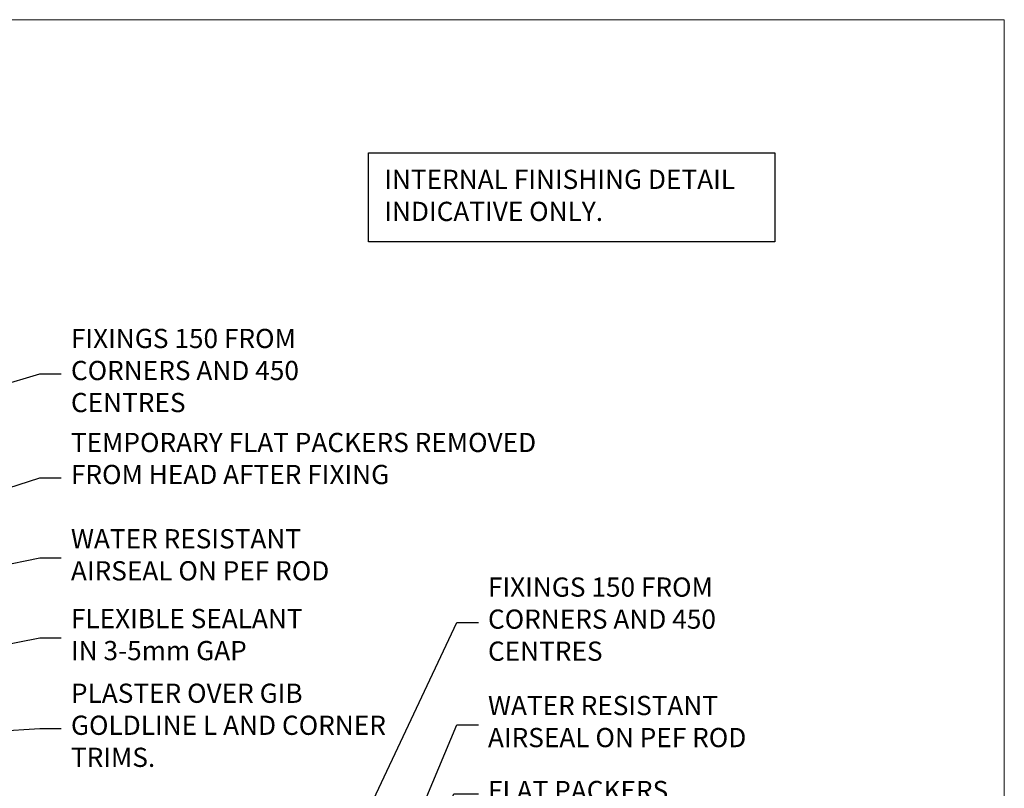
# Model space of a CAD drawing. Units: millimetres. Extents: x -33 to 9553, y -237 to 1143.
# Drawn here: x 1548 to 1753, y 535 to 695 of the extents above; entities that cross this region are included whole.
import ezdxf
from ezdxf import colors
from ezdxf.entities.mleader import LeaderData, LeaderLine
from ezdxf.math import Vec2, Vec3

# ---------------------------------------------------------------- set-up
doc = ezdxf.new("R2010")
doc.units = ezdxf.units.MM
doc.linetypes.add('Dashed', pattern=[564.4444465637206, 282.2222232818604, -282.2222232818602])
doc.layers.add('Aluminium Systems Ltd Joinery Detail', color=7, linetype='Continuous')
doc.layers.add('Aluminium Systems Ltd Notes', color=7, linetype='Continuous')
doc.layers.add('No Print', color=7, linetype='Continuous', plot=False)
doc.styles.get("Standard").update_dxf_attribs({"font": 'arial.ttf'})

# ---------------------------------------------------------------- blocks, each defined once
blk = doc.blocks.new('Page Layout')
at = {"layer": 'Aluminium Systems Ltd Joinery Detail', "color": 8, "lineweight": 5}
blk.add_lwpolyline([(0, 694.6394637946069), (0, 0), (553.0825377109722, 0), (553.0825377109722, 694.6394637946069)], close=True, dxfattribs=at)
blk = doc.blocks.new('Page Layout Group')
at = {"layer": 'No Print'}
blk.add_blockref('Page Layout', (1200, 0), dxfattribs=at)
blk = doc.blocks.new('_Open90')
at = {"color": 0, "linetype": 'ByBlock', "lineweight": -2}
for p, q in [((0, 0), (-2.439666651745029, 0)), ((-0.5, 0.5), (0, 0)), ((0, 0), (-0.5, -0.5))]:
    blk.add_line(p, q, dxfattribs=at)
blk = doc.blocks.new('Liner Head Text AC40 Gib')
at = {"layer": 'Aluminium Systems Ltd Notes', "color": 3, "lineweight": 5, "ltscale": 0.12}
ml = blk.add_multileader_mtext('Standard', dxfattribs=at)
ml.set_content('FIXINGS 150 FROM CORNERS AND 450 CENTRES', color=3)
ml.set_leader_properties(color=8)
ml.set_arrow_properties(name='OPEN90')
ml.build(insert=Vec2(0, 0))
ml.multileader.update_dxf_attribs({"text_left_attachment_type": 2, "text_right_attachment_type": 2})
ctx = ml.context
ctx.base_point, ctx.plane_origin = Vec3(42.47047517406043, 72.99658405795344, -1.000000000000014), Vec3(-210.3718602345575, -58.04152112250085, -1.000000000000014)
ctx.left_attachment, ctx.right_attachment = 2, 2
notes = []
notes.append((ctx, [(0, (1, 1, 0), (38.00563967185053, 72.99658405795344, -1.000000000000014), (1, 0), 4.464835502209894, [(0, [(-75.80823168141251, 38.59027835518646, -1.000000000000014)], 0, [])])]))
ctx.mtext.insert, ctx.mtext.width, ctx.mtext.line_spacing_style, ctx.mtext.flow_direction = Vec3(44.47047517406054, 82.3299173912892, -1.000000000000014), 55.16606061165112, 2, 5
ml = blk.add_multileader_mtext('Standard', dxfattribs=at)
ml.set_content('TEMPORARY FLAT PACKERS REMOVED FROM HEAD AFTER FIXING', color=3)
ml.set_leader_properties(color=8)
ml.set_arrow_properties(name='OPEN90')
ml.build(insert=Vec2(0, 0))
ml.multileader.update_dxf_attribs({"text_left_attachment_type": 2, "text_right_attachment_type": 2})
ctx = ml.context
ctx.base_point, ctx.plane_origin = Vec3(42.47047517406043, 51.3563500602213, -1.000000000000014), Vec3(-133.2863188025362, 168.9020168785864, -1.000000000000014)
ctx.left_attachment, ctx.right_attachment = 2, 2
notes.append((ctx, [(0, (1, 1, 0), (38.00563967185053, 51.3563500602213, -1.000000000000014), (1, 0), 4.464835502209894, [(0, [(-74.19913895252876, 15.21955316024832, -1.000000000000014)], 0, [])])]))
ctx.mtext.insert, ctx.mtext.width, ctx.mtext.defined_height, ctx.mtext.line_spacing_style, ctx.mtext.flow_direction = Vec3(44.47047517406054, 60.68968339355342, -1.000000000000014), 101.6537517503709, 9.448686068864237, 2, 5
ml = blk.add_multileader_mtext('Standard', dxfattribs=at)
ml.set_content('WATER RESISTANT\\PAIRSEAL ON PEF ROD', color=3)
ml.set_leader_properties(color=8)
ml.set_arrow_properties(name='OPEN90')
ml.build(insert=Vec2(0, 0))
ml.multileader.update_dxf_attribs({"text_left_attachment_type": 2, "text_right_attachment_type": 2})
ctx = ml.context
ctx.base_point, ctx.plane_origin = Vec3(42.47047517406043, 34.6466544208597, -1.000000000000014), Vec3(-144.9782377858878, 3.254790904284164, -1.000000000000014)
ctx.left_attachment, ctx.right_attachment = 2, 2
notes.append((ctx, [(0, (1, 1, 0), (38.00563967185053, 34.6466544208597, -1.000000000000014), (1, 0), 4.464835502209894, [(0, [(-54.94935332298382, 16.19505848051995, -1.000000000000014)], 0, [])])]))
ctx.mtext.insert, ctx.mtext.width, ctx.mtext.line_spacing_style, ctx.mtext.flow_direction = Vec3(44.47047517406008, 40.6466544208597, -1.000000000000014), 79.86544210516695, 2, 5
ml = blk.add_multileader_mtext('Standard', dxfattribs=at)
ml.set_content('FLEXIBLE SEALANT\\PIN 3-5mm GAP', color=3)
ml.set_leader_properties(color=8)
ml.set_arrow_properties(name='OPEN90')
ml.build(insert=Vec2(0, 0))
ml.multileader.update_dxf_attribs({"text_left_attachment_type": 2, "text_right_attachment_type": 2})
ctx = ml.context
ctx.base_point, ctx.plane_origin = Vec3(42.47047517406043, 18.04202930483734, -1.000000000000014), Vec3(-133.2863188025362, 133.4241488116313, -1.000000000000014)
ctx.left_attachment, ctx.right_attachment = 2, 2
notes.append((ctx, [(0, (1, 1, 0), (38.00563967185053, 18.04202930483734, -1.000000000000014), (1, 0), 4.464835502209894, [(0, [(-45.41604560880114, 1.490741999277816, -1.000000000000014)], 0, [])])]))
ctx.mtext.insert, ctx.mtext.width, ctx.mtext.defined_height, ctx.mtext.line_spacing_style, ctx.mtext.flow_direction = Vec3(44.47047517406043, 24.04202930483734, -1.000000000000014), 101.6537517503709, 9.448686068864237, 2, 5
ml = blk.add_multileader_mtext('Standard', dxfattribs=at)
ml.set_content('PLASTER OVER GIB GOLDLINE L AND CORNER TRIMS.', color=3)
ml.set_leader_properties(color=8)
ml.set_arrow_properties(name='OPEN90')
ml.build(insert=Vec2(0, 0))
ml.multileader.update_dxf_attribs({"text_left_attachment_type": 2, "text_right_attachment_type": 2})
ctx = ml.context
ctx.base_point, ctx.plane_origin = Vec3(42.47047517406043, -0.8312136460954207, -1.000000000000014), Vec3(-144.9782377858878, -32.22307716267096, -1.000000000000014)
ctx.left_attachment, ctx.right_attachment = 2, 2
notes.append((ctx, [(0, (1, 1, 0), (38.00563967185053, -0.8312136460954207, -1.000000000000014), (1, 0), 4.464835502209894, [(0, [(-14.57578054371879, -3.960980823187128, -1.000000000000014)], 0, [])])]))
ctx.mtext.insert, ctx.mtext.width, ctx.mtext.line_spacing_style, ctx.mtext.flow_direction = Vec3(44.47047517406043, 8.5021196872367, -1.000000000000014), 69.07150999883197, 2, 5
for ctx, leaders in notes:
    for number, flags, end, landing, length, lines in leaders:
        leader = LeaderData()
        leader.index, (leader.has_last_leader_line, leader.has_dogleg_vector, leader.attachment_direction) = number, flags
        leader.last_leader_point, leader.dogleg_vector, leader.dogleg_length = Vec3(end), Vec3(landing), length
        for number, points, colour, breaks in lines:
            line = LeaderLine()
            line.index, line.vertices, line.color, line.breaks = number, Vec3.list(points), colors.encode_raw_color(colour), breaks
            leader.lines.append(line)
        ctx.leaders.append(leader)
blk = doc.blocks.new('Liner Jamb Text AC40 Gib')
at = {"layer": 'Aluminium Systems Ltd Notes', "color": 3, "lineweight": 5, "ltscale": 0.12}
ml = blk.add_multileader_mtext('Standard', dxfattribs=at)
ml.set_content('FIXINGS 150 FROM CORNERS AND 450 CENTRES', color=3)
ml.set_leader_properties(color=8)
ml.set_arrow_properties(name='OPEN90')
ml.build(insert=Vec2(0, 0))
ml.multileader.update_dxf_attribs({"text_left_attachment_type": 2, "text_right_attachment_type": 2})
ctx = ml.context
ctx.base_point, ctx.plane_origin = Vec3(33.95744641965109, 61.0465229724814, 1.5), Vec3(-136.478811836716, 24.7299193254421, 1.5)
ctx.left_attachment, ctx.right_attachment = 2, 2
notes = []
notes.append((ctx, [(0, (1, 1, 0), (29.4926109174412, 61.0465229724814, 1.5), (1, 0), 4.464835502209894, [(0, [(-33.12548720766608, -71.7198073029358, 1.5)], 0, [])])]))
ctx.mtext.insert, ctx.mtext.width, ctx.mtext.line_spacing_style, ctx.mtext.flow_direction = Vec3(35.9574464196503, 70.37985630581534, 1.5), 55.16606061165112, 2, 5
ml = blk.add_multileader_mtext('Standard', dxfattribs=at)
ml.set_content('WATER RESISTANT\\PAIRSEAL ON PEF ROD', color=3)
ml.set_leader_properties(color=8)
ml.set_arrow_properties(name='OPEN90')
ml.build(insert=Vec2(0, 0))
ml.multileader.update_dxf_attribs({"text_left_attachment_type": 2, "text_right_attachment_type": 2})
ctx = ml.context
ctx.base_point, ctx.plane_origin = Vec3(33.95744641965109, 39.73398018291482, 1.5), Vec3(-136.478811836716, -21.50388259892134, 1.5)
ctx.left_attachment, ctx.right_attachment = 2, 2
notes.append((ctx, [(0, (1, 1, 0), (29.4926109174412, 39.73398018291482, 1.5), (1, 0), 4.464835502209894, [(0, [(-6.754203483329547, -47.04839806098607, 1.5)], 0, [])])]))
ctx.mtext.insert, ctx.mtext.width, ctx.mtext.line_spacing_style, ctx.mtext.flow_direction = Vec3(35.9574464196503, 45.73398018291482, 1.5), 79.86544210516695, 2, 5
ml = blk.add_multileader_mtext('Standard', dxfattribs=at)
ml.set_content('FLAT PACKERS', color=3)
ml.set_leader_properties(color=8)
ml.set_arrow_properties(name='OPEN90')
ml.build(insert=Vec2(0, 0))
ml.multileader.update_dxf_attribs({"text_left_attachment_type": 2, "text_right_attachment_type": 2})
ctx = ml.context
ctx.base_point, ctx.plane_origin = Vec3(33.95744641965115, 25.381708497011, 1.5), Vec3(-124.7868928533632, 107.6712013822494, 1.5)
ctx.left_attachment, ctx.right_attachment = 2, 2
notes.append((ctx, [(0, (1, 1, 0), (28.83736840739164, 25.381708497011, 1.5), (1, 0), 5.120078012259512, [(0, [(-6.116556506325651, -66.71770722571819, 1.5)], 0, [])])]))
ctx.mtext.insert, ctx.mtext.width, ctx.mtext.defined_height, ctx.mtext.line_spacing_style, ctx.mtext.flow_direction = Vec3(35.95744641965155, 28.04837516367888, 1.5), 101.6537517503709, 9.448686068864237, 2, 5
ml = blk.add_multileader_mtext('Standard', dxfattribs=at)
ml.set_content('PLASTER OVER GIB GOLDLINE L AND CORNER TRIMS.', color=3)
ml.set_leader_properties(color=8)
ml.set_arrow_properties(name='OPEN90')
ml.build(insert=Vec2(0, 0))
ml.multileader.update_dxf_attribs({"text_left_attachment_type": 2, "text_right_attachment_type": 2})
ctx = ml.context
ctx.base_point, ctx.plane_origin = Vec3(33.95744641965115, 7.50282723928467, 1.5), Vec3(-136.4788118367159, -52.77453579062785, 1.5)
ctx.left_attachment, ctx.right_attachment = 2, 2
notes.append((ctx, [(0, (1, 1, 0), (29.49261091744125, 7.50282723928467, 1.5), (1, 0), 4.464835502209894, [(0, [(13.77209196572051, -23.14595063113211, 1.5)], 0, [])])]))
ctx.mtext.insert, ctx.mtext.width, ctx.mtext.line_spacing_style, ctx.mtext.flow_direction = Vec3(35.95744641965115, 16.83616057261816, 1.5), 79.86544210516695, 2, 5
ml = blk.add_multileader_mtext('Standard', dxfattribs=at)
ml.set_content('FLEXIBLE SEALANT IN 3-5mm GAP', color=3)
ml.set_leader_properties(color=8)
ml.set_arrow_properties(name='OPEN90')
ml.build(insert=Vec2(0, 0))
ml.multileader.update_dxf_attribs({"text_left_attachment_type": 2, "text_right_attachment_type": 2})
ctx = ml.context
ctx.base_point, ctx.plane_origin = Vec3(33.95744641965115, -11.36706131729125, 1.5), Vec3(-136.4788118367159, -78.99655112482696, 1.5)
ctx.left_attachment, ctx.right_attachment = 2, 2
notes.append((ctx, [(0, (1, 1, 0), (29.49261091744125, -11.36706131729125, 1.5), (1, 0), 4.464835502209894, [(0, [(12.46198838840246, -45.06782554675738, 1.5)], 0, [])])]))
ctx.mtext.insert, ctx.mtext.width, ctx.mtext.line_spacing_style, ctx.mtext.flow_direction = Vec3(35.95744641965115, -5.367061317291245, 1.5), 79.86544210516695, 2, 5
for ctx, leaders in notes:
    for number, flags, end, landing, length, lines in leaders:
        leader = LeaderData()
        leader.index, (leader.has_last_leader_line, leader.has_dogleg_vector, leader.attachment_direction) = number, flags
        leader.last_leader_point, leader.dogleg_vector, leader.dogleg_length = Vec3(end), Vec3(landing), length
        for number, points, colour, breaks in lines:
            line = LeaderLine()
            line.index, line.vertices, line.color, line.breaks = number, Vec3.list(points), colors.encode_raw_color(colour), breaks
            leader.lines.append(line)
        ctx.leaders.append(leader)

msp = doc.modelspace()

# ---------------------------------------------------------------- linework, layer by layer
at = {"layer": 'Aluminium Systems Ltd Notes', "color": 3}
msp.add_lwpolyline([(1620.847701766936, 666.9005298708362), (1705.372584807337, 666.9005298708362), (1705.372584807337, 648.3958565600333), (1620.847701766936, 648.3958565600333)], close=True, dxfattribs=at)

# ---------------------------------------------------------------- block references
at = {"layer": 'Aluminium Systems Ltd Joinery Detail'}
msp.add_blockref('Page Layout Group', (0, 0), dxfattribs=at)
at = {"layer": 'Aluminium Systems Ltd Notes', "linetype": 'Dashed'}
for name, p in [('Liner Head Text AC40 Gib', (1514.465573826807, 547.9688229286548, 1)), ('Liner Jamb Text AC40 Gib', (1609.721975986567, 508.1788284784507, -0.1511192395829539))]:
    msp.add_blockref(name, p, dxfattribs=at)

# ---------------------------------------------------------------- texts
at = {"layer": 'Aluminium Systems Ltd Notes', "color": 3, "lineweight": 5, "ltscale": 0.12, "insert": (1624.109799807848, 663.4133624855604), "char_height": 4, "attachment_point": 1}
msp.add_mtext_dynamic_manual_height_columns('INTERNAL FINISHING DETAIL\\PINDICATIVE ONLY.', width=80.243623817747, gutter_width=12.5, heights=[0], dxfattribs=at)

doc.saveas('drawing.dxf')
